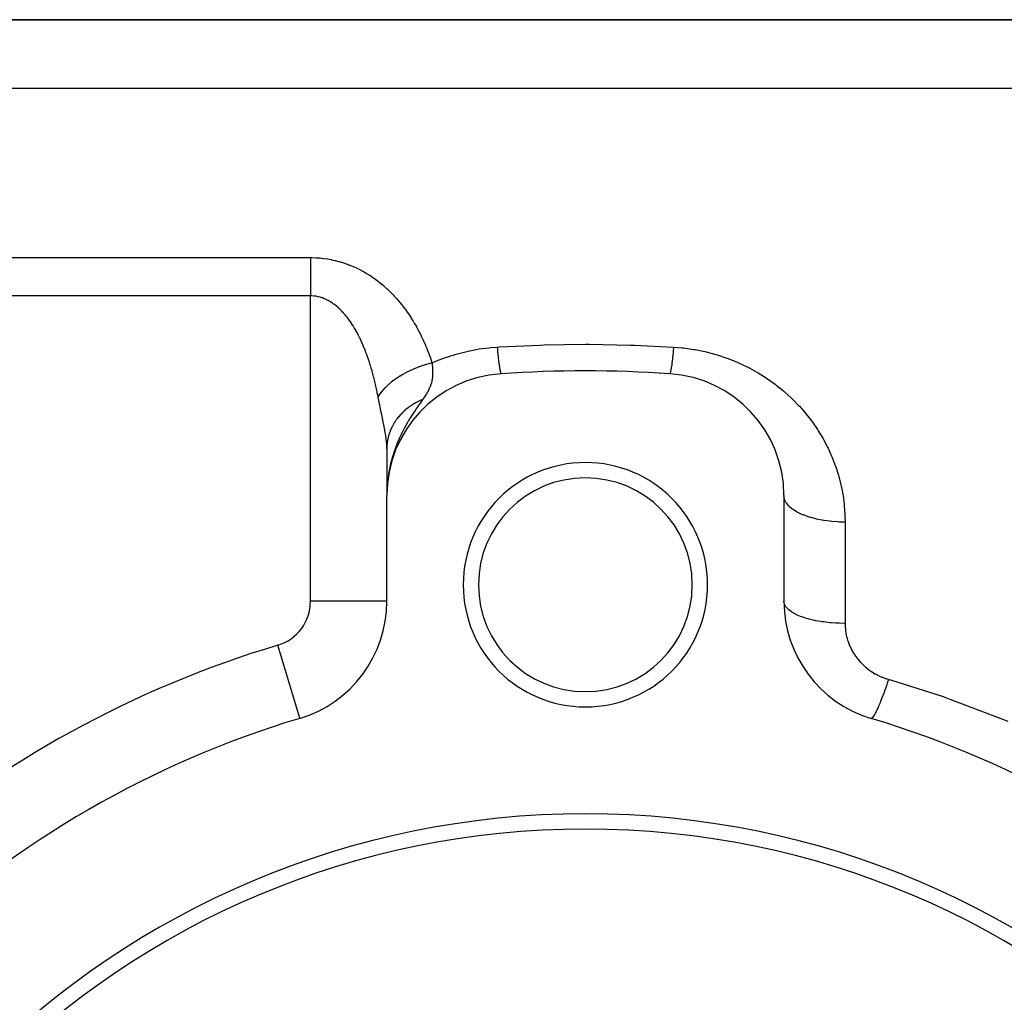
# Model space of a CAD drawing. Extents: x 24 to 1312, y -841 to 283.
# Drawn here: x 759 to 823, y -199 to -135 of the extents above; entities that cross this region are included whole.
import ezdxf

# ---------------------------------------------------------------- set-up
doc = ezdxf.new("R2010")
doc.units = 0
doc.linetypes.add('DASHED', pattern=[11.05, 8.7, -2.35])
doc.layers.get('0').update_dxf_attribs({"linetype": 'CONTINUOUS'})
doc.layers.add('NEVIDI', color=4, linetype='DASHED')

msp = doc.modelspace()

# ---------------------------------------------------------------- linework, layer by layer
at = {"color": 2}
for p, q in [((716, -135.020944), (842.544156, -135.020944)), ((842.544156, -135.020944), (716, -135.020944)), ((783.000737, -163.052753), (783, -163.120603)), ((783.000737, -163.052753), (783.000578, -163.589862)), ((783, -163.120604), (783, -163.589862)), ((783.000578, -163.589862), (783.000416, -164.10426)), ((783.000416, -164.10426), (783.000274, -164.566913)), ((783.000157, -164.992997), (783.000071, -165.396165)), ((783.000274, -164.566913), (783.000157, -164.992997)), ((783.028638, -165.557406), (783, -166.183453)), ((783.024377, -165.613388), (783, -166.183453)), ((783.002785, -165.657624), (783, -166.183453)), ((783.020854, -165.659659), (783, -166.183453)), ((783.000071, -165.396165), (783.000018, -165.789138)), ((783.006705, -165.578786), (783.00211, -165.993176)), ((783.008388, -165.552526), (783.003128, -165.948179)), ((783.012318, -165.500042), (783.00574, -165.864972)), ((783.014564, -165.473821), (783.007296, -165.827983)), ((783.016999, -165.447615), (783.009106, -165.789281)), ((783.019621, -165.421426), (783.011427, -165.73966)), ((783.02282, -165.546215), (783.014155, -165.681343)), ((783.022431, -165.395255), (783.014356, -165.678982)), ((783.025428, -165.369103), (783.017124, -165.635041)), ((783.028612, -165.342971), (783.020418, -165.583672)), ((783.040299, -165.337216), (783.02282, -165.546215)), ((783.031983, -165.316861), (783.023984, -165.533609)), ((783.035541, -165.290773), (783.027689, -165.487989)), ((783.039286, -165.26471), (783.031883, -165.437848)), ((783.043218, -165.238671), (783.036792, -165.379148)), ((783.047336, -165.21266), (783.042075, -165.32056)), ((783.04682, -165.330355), (783.044843, -165.366386)), ((783.05164, -165.186676), (783.047548, -165.265663)), ((783.052091, -165.285105), (783.048771, -165.342357)), ((783.05613, -165.160721), (783.052963, -165.218439)), ((783.060806, -165.134796), (783.060032, -165.148149)), ((783.001359, -166.027559), (782.999999, -166.183455)), ((783.001855, -165.683918), (783, -166.183453)), ((783.017898, -165.698497), (783, -166.183453)), ((783.001113, -165.710218), (783, -166.183453)), ((783.015385, -165.731513), (783, -166.183453)), ((783, -165.736522), (783, -166.183453)), ((783.012725, -165.775913), (783, -166.183453)), ((783.010417, -165.817392), (783, -166.183453)), ((783.008571, -165.850578), (783, -166.183453)), ((783.007064, -165.877659), (783, -166.183453)), ((783.005815, -165.900106), (783, -166.183453)), ((783.004768, -165.918939), (783, -166.183453)), ((783.002749, -165.976642), (783, -166.183453)), ((783.001981, -166.004759), (783, -166.183453)), ((783, -173.106711), (783, -166.183453)), ((783.003062, -165.94959), (783.001359, -166.027559)), ((783.014155, -165.681343), (783.006106, -165.853416)), ((809, -166.183453), (809, -173.106711)), ((783, -173.106711), (782.994479, -173.106711)), ((777.30137, -180.768545), (777.299781, -180.763257))]:
    msp.add_line(p, q, dxfattribs=at)
for centre, radius, start, end in [((791, -166.183453), 8, 93.723125, 180), ((796, -243.020944), 85, 86.276875, 93.723125), ((801, -166.183453), 8, 0, 86.276875), ((796, -172.020944), 8, 0, 180), ((796, -172.020944), 7, 0, 180), ((796, -172.020944), 8, 180, 360), ((796, -172.020944), 7, 180, 360), ((775, -173.106711), 8, 286.718587, 360), ((817, -173.106711), 8, 180, 253.281413), ((796, -243.020944), 65, 106.718587, 133.281413), ((796, -243.020944), 65, 46.718587, 73.281413), ((796, -243.020944), 56, 0, 180), ((796, -243.020944), 55, 0, 180)]:
    msp.add_arc(centre, radius, start, end, dxfattribs=at)
at = {"layer": 'NEVIDI', "color": 7, "linetype": 'CONTINUOUS'}
for p, q in [((842.544156, -139.520944), (716, -139.520944)), ((716, -150.596593), (778, -150.596593)), ((778, -150.596593), (778.097, -150.597259)), ((778, -150.596593), (778, -150.68784)), ((778, -150.68784), (778, -150.819077)), ((778, -150.819077), (778, -150.885782)), ((778.097, -150.597259), (778.121885, -150.597648)), ((778.121885, -150.597648), (778.353603, -150.605566)), ((778.353603, -150.605566), (778.378304, -150.606868)), ((778.378304, -150.606868), (778.608015, -150.623238)), ((778.608015, -150.623238), (778.6325, -150.625437)), ((778.6325, -150.625437), (778.860198, -150.650107)), ((778.860198, -150.650107), (778.884465, -150.653187)), ((778.884465, -150.653187), (779.110142, -150.686007)), ((779.110142, -150.686007), (779.134194, -150.689951)), ((779.134194, -150.689951), (779.357776, -150.730769)), ((779.357776, -150.730769), (779.381732, -150.73559)), ((779.381732, -150.73559), (779.603688, -150.784413)), ((779.603688, -150.784413), (779.627355, -150.790065)), ((779.627355, -150.790065), (779.847505, -150.846783)), ((778, -150.885782), (778, -150.939923)), ((778, -150.939923), (778, -151.078202)), ((778, -151.078202), (778, -151.205017)), ((778, -151.205017), (778, -151.316377)), ((778, -151.316377), (778, -151.349324)), ((778, -151.349324), (778, -151.481171)), ((778, -151.481171), (778, -151.630801)), ((779.847505, -150.846783), (779.870967, -150.853273)), ((779.870967, -150.853273), (780.088986, -150.917757)), ((780.088986, -150.917757), (780.11225, -150.925088)), ((780.11225, -150.925088), (780.327622, -150.997138)), ((780.327622, -150.997138), (780.350475, -151.005229)), ((780.350475, -151.005229), (780.561476, -151.08407)), ((780.561476, -151.08407), (780.583791, -151.09285)), ((780.583791, -151.09285), (780.789929, -151.178046)), ((780.789929, -151.178046), (780.811748, -151.187499)), ((780.811748, -151.187499), (781.013418, -151.27889)), ((781.013418, -151.27889), (781.034776, -151.288999)), ((781.034776, -151.288999), (781.232186, -151.386432)), ((781.232186, -151.386432), (781.253033, -151.397149)), ((781.253033, -151.397149), (781.446293, -151.500472)), ((778, -151.630801), (778, -151.767029)), ((778, -151.767029), (778, -151.774816)), ((778, -151.774816), (778, -151.920949)), ((778, -151.920949), (778, -152.060813)), ((778, -152.060813), (778, -152.218147)), ((781.446293, -151.500472), (781.466756, -151.511838)), ((781.466756, -151.511838), (781.65582, -151.620824)), ((781.65582, -151.620824), (781.675847, -151.632794)), ((781.675847, -151.632794), (781.861089, -151.747495)), ((781.861089, -151.747495), (781.880743, -151.760091)), ((781.880743, -151.760091), (782.06204, -151.880231)), ((782.06204, -151.880231), (782.0812, -151.893351)), ((782.0812, -151.893351), (782.257588, -152.018062)), ((782.257588, -152.018062), (782.276187, -152.031634)), ((782.276187, -152.031634), (782.447318, -152.160411)), ((778, -152.218147), (778, -152.253973)), ((778, -152.253973), (778, -152.36064)), ((778, -152.36064), (778, -152.520618)), ((778, -152.520618), (778.000001, -152.664906)), ((778.000001, -152.664906), (778.000001, -152.746149)), ((778.000001, -152.746149), (778.000002, -152.826545)), ((782.447318, -152.160411), (782.465377, -152.174418)), ((782.465377, -152.174418), (782.631387, -152.307039)), ((782.631387, -152.307039), (782.64889, -152.321434)), ((782.64889, -152.321434), (782.809991, -152.457764)), ((782.809991, -152.457764), (782.826933, -152.47251)), ((782.826933, -152.47251), (782.983382, -152.612494)), ((782.983382, -152.612494), (782.999884, -152.627668)), ((782.999884, -152.627668), (783.151773, -152.771108)), ((783.151773, -152.771108), (783.167797, -152.786646)), ((778, -153.104342), (716, -153.104342)), ((778, -173.106711), (778, -153.104342)), ((778.000002, -152.826545), (778.000005, -152.971897)), ((778.000005, -152.971897), (778.000008, -153.104342)), ((778.067749, -153.105391), (778.000008, -153.104342)), ((778.081557, -153.105856), (778.067749, -153.105391)), ((778.21017, -153.11427), (778.081557, -153.105856)), ((778.223861, -153.115601), (778.21017, -153.11427)), ((778.281831, -153.122171), (778.223861, -153.115601)), ((778.35135, -153.132041), (778.281831, -153.122171)), ((778.36496, -153.134229), (778.35135, -153.132041)), ((778.49127, -153.158518), (778.36496, -153.134229)), ((778.504757, -153.161539), (778.49127, -153.158518)), ((778.630082, -153.1936), (778.504757, -153.161539)), ((778.643434, -153.197443), (778.630082, -153.1936)), ((778.767698, -153.23719), (778.643434, -153.197443)), ((778.780941, -153.241853), (778.767698, -153.23719)), ((778.904112, -153.289191), (778.780941, -153.241853)), ((778.907831, -153.290733), (778.904112, -153.289191)), ((778.91725, -153.294667), (778.907831, -153.290733)), ((779.039362, -153.349549), (778.91725, -153.294667)), ((779.052394, -153.355835), (779.039362, -153.349549)), ((779.173512, -153.418256), (779.052394, -153.355835)), ((779.186406, -153.425331), (779.173512, -153.418256)), ((783.167797, -152.786646), (783.315168, -152.933309)), ((783.315168, -152.933309), (783.330889, -152.949365)), ((783.330889, -152.949365), (783.47403, -153.099309)), ((783.47403, -153.099309), (783.489316, -153.115731)), ((783.489316, -153.115731), (783.628491, -153.269016)), ((783.628491, -153.269016), (783.643192, -153.285614)), ((783.643192, -153.285614), (783.77844, -153.442101)), ((779.305868, -153.494864), (779.186406, -153.425331)), ((779.318518, -153.502653), (779.305868, -153.494864)), ((779.435412, -153.578555), (779.318518, -153.502653)), ((779.44779, -153.587013), (779.435412, -153.578555)), ((779.519482, -153.637608), (779.44779, -153.587013)), ((779.562079, -153.668984), (779.519482, -153.637608)), ((779.574178, -153.678077), (779.562079, -153.668984)), ((779.685958, -153.765928), (779.574178, -153.678077)), ((779.697911, -153.775739), (779.685958, -153.765928)), ((779.807281, -153.869335), (779.697911, -153.775739)), ((779.818904, -153.879693), (779.807281, -153.869335)), ((779.925982, -153.978909), (779.818904, -153.879693)), ((779.937318, -153.989818), (779.925982, -153.978909)), ((780.04219, -154.094524), (779.937318, -153.989818)), ((783.77844, -153.442101), (783.792717, -153.459028)), ((783.792717, -153.459028), (783.924078, -153.618591)), ((783.924078, -153.618591), (783.937935, -153.635833)), ((783.937935, -153.635833), (784.065492, -153.798385)), ((784.065492, -153.798385), (784.078932, -153.815924)), ((784.078932, -153.815924), (784.202685, -153.981247)), ((784.202685, -153.981247), (784.21572, -153.999073)), ((784.21572, -153.999073), (784.335419, -154.166596)), ((780.05329, -154.106012), (780.04219, -154.094524)), ((780.106915, -154.162632), (780.05329, -154.106012)), ((780.155957, -154.216062), (780.106915, -154.162632)), ((780.166825, -154.228119), (780.155957, -154.216062)), ((780.267326, -154.343426), (780.166825, -154.228119)), ((780.277947, -154.356019), (780.267326, -154.343426)), ((780.375664, -154.475633), (780.277947, -154.356019)), ((780.385955, -154.48863), (780.375664, -154.475633)), ((780.480743, -154.612036), (780.385955, -154.48863)), ((780.490716, -154.625415), (780.480743, -154.612036)), ((780.58267, -154.75245), (780.490716, -154.625415)), ((784.335419, -154.166596), (784.34801, -154.184631)), ((784.34801, -154.184631), (784.463522, -154.353928)), ((784.463522, -154.353928), (784.475674, -154.372154)), ((784.475674, -154.372154), (784.587114, -154.543137)), ((784.587114, -154.543137), (784.598832, -154.561529)), ((784.598832, -154.561529), (784.706351, -154.734141)), ((780.592401, -154.766289), (780.58267, -154.75245)), ((780.660886, -154.865902), (780.592401, -154.766289)), ((780.681651, -154.896884), (780.660886, -154.865902)), ((780.69107, -154.91106), (780.681651, -154.896884)), ((780.777687, -155.04506), (780.69107, -154.91106)), ((780.786827, -155.059591), (780.777687, -155.04506)), ((780.871008, -155.197042), (780.786827, -155.059591)), ((780.879881, -155.211917), (780.871008, -155.197042)), ((780.961559, -155.35242), (780.879881, -155.211917)), ((780.970267, -155.36779), (780.961559, -155.35242)), ((784.706351, -154.734141), (784.717658, -154.752708)), ((784.717658, -154.752708), (784.82143, -154.926928)), ((784.82143, -154.926928), (784.832353, -154.945679)), ((784.832353, -154.945679), (784.932561, -155.121517)), ((784.932561, -155.121517), (784.943102, -155.140426)), ((784.943102, -155.140426), (785.039872, -155.317889)), ((785.039872, -155.317889), (785.05003, -155.336934)), ((785.05003, -155.336934), (785.14346, -155.51601)), ((781.04958, -155.511375), (780.970267, -155.36779)), ((781.058034, -155.527071), (781.04958, -155.511375)), ((781.135121, -155.673814), (781.058034, -155.527071)), ((781.143252, -155.689681), (781.135121, -155.673814)), ((781.172697, -155.747778), (781.143252, -155.689681)), ((781.218151, -155.83947), (781.172697, -155.747778)), ((781.226057, -155.855671), (781.218151, -155.83947)), ((781.298822, -156.008431), (781.226057, -155.855671)), ((785.14346, -155.51601), (785.153285, -155.535263)), ((785.153285, -155.535263), (785.243419, -155.715837)), ((785.243419, -155.715837), (785.252895, -155.735248)), ((785.252895, -155.735248), (785.339826, -155.917297)), ((785.339826, -155.917297), (785.348957, -155.936852)), ((785.348957, -155.936852), (785.432752, -156.120329)), ((781.306508, -156.024958), (781.298822, -156.008431)), ((781.377176, -156.180574), (781.306508, -156.024958)), ((781.384702, -156.197547), (781.377176, -156.180574)), ((781.453242, -156.355753), (781.384702, -156.197547)), ((781.460505, -156.372912), (781.453242, -156.355753)), ((781.526701, -156.532979), (781.460505, -156.372912)), ((781.533666, -156.550213), (781.526701, -156.532979)), ((781.597583, -156.712064), (781.533666, -156.550213)), ((785.432752, -156.120329), (785.441558, -156.140049)), ((785.441558, -156.140049), (785.522301, -156.324947)), ((785.522301, -156.324947), (785.530785, -156.344818)), ((785.530785, -156.344818), (785.608579, -156.531179)), ((785.608579, -156.531179), (785.616749, -156.5512)), ((785.616749, -156.5512), (785.691648, -156.738951)), ((788.333586, -156.71904), (788.960996, -156.598834)), ((788.960996, -156.598834), (789.054663, -156.583733)), ((789.054663, -156.583733), (789.693472, -156.500101)), ((789.693472, -156.500101), (789.788882, -156.490477)), ((789.788882, -156.490477), (790.220779, -156.456106)), ((790.220779, -156.456106), (790.348414, -156.448242)), ((790.220784, -156.456105), (790.235891, -156.612383)), ((790.235891, -156.612383), (790.243456, -156.688674)), ((790.348414, -156.448242), (793.046824, -156.323164)), ((793.046824, -156.323164), (793.30068, -156.315439)), ((793.30068, -156.315439), (796, -156.276222)), ((796, -156.276222), (796.253861, -156.276568)), ((796.253861, -156.276568), (798.953177, -156.323164)), ((798.953177, -156.323164), (799.207089, -156.331586)), ((799.207089, -156.331586), (801.779221, -156.456106)), ((801.775279, -156.497347), (801.756546, -156.688655)), ((801.779217, -156.456103), (801.775279, -156.497347)), ((801.779221, -156.456106), (802.330243, -156.502597)), ((802.330243, -156.502597), (802.428017, -156.513411)), ((802.428017, -156.513411), (803.082773, -156.606105)), ((803.082773, -156.606105), (803.178693, -156.622682)), ((803.178693, -156.622682), (803.820647, -156.75372)), ((781.604297, -156.729459), (781.597583, -156.712064)), ((781.633851, -156.806956), (781.604297, -156.729459)), ((781.666008, -156.893033), (781.633851, -156.806956)), ((781.672488, -156.910604), (781.666008, -156.893033)), ((781.732016, -157.0757), (781.672488, -156.910604)), ((781.738287, -157.093487), (781.732016, -157.0757)), ((781.79575, -157.260155), (781.738287, -157.093487)), ((781.801792, -157.278073), (781.79575, -157.260155)), ((781.857264, -157.446251), (781.801792, -157.278073)), ((785.691648, -156.738951), (785.699514, -156.759124)), ((785.699514, -156.759124), (785.771609, -156.94828)), ((785.771609, -156.94828), (785.779167, -156.96857)), ((785.779167, -156.96857), (785.84853, -157.159096)), ((785.84853, -157.159096), (785.855812, -157.179564)), ((785.855812, -157.179564), (785.922509, -157.371414)), ((786.256497, -157.367597), (786.84107, -157.143962)), ((786.84107, -157.143962), (786.929473, -157.11307)), ((786.929473, -157.11307), (787.534445, -156.921421)), ((787.534445, -156.921421), (787.62521, -156.89558)), ((787.62521, -156.89558), (788.241573, -156.739493)), ((788.241573, -156.739493), (788.333586, -156.71904)), ((790.243456, -156.688674), (790.256438, -156.816522)), ((790.256438, -156.816522), (790.258099, -156.832595)), ((790.258099, -156.832595), (790.261835, -156.868512)), ((790.261835, -156.868512), (790.269346, -156.939744)), ((790.269346, -156.939744), (790.287508, -157.106432)), ((790.287508, -157.106432), (790.294891, -157.171888)), ((790.294903, -157.171991), (790.296524, -157.186189)), ((790.296524, -157.186189), (790.312715, -157.324266)), ((801.69803, -157.233378), (801.680062, -157.383669)), ((801.705097, -157.171991), (801.69803, -157.233378)), ((801.70674, -157.15754), (801.705109, -157.171888)), ((801.72346, -157.00672), (801.70674, -157.15754)), ((801.730653, -156.939753), (801.72346, -157.00672)), ((801.743562, -156.816522), (801.730653, -156.939753)), ((801.745242, -156.8002), (801.743562, -156.816522)), ((801.749263, -156.760859), (801.745242, -156.8002)), ((801.756546, -156.688655), (801.749263, -156.760859)), ((803.820647, -156.75372), (803.914715, -156.775898)), ((803.914715, -156.775898), (804.544131, -156.944379)), ((804.544131, -156.944379), (804.636752, -156.972185)), ((804.636752, -156.972185), (805.253907, -157.178005)), ((805.253907, -157.178005), (805.344518, -157.211295)), ((805.344518, -157.211295), (805.942239, -157.451541)), ((781.86316, -157.464526), (781.857264, -157.446251)), ((781.916661, -157.634057), (781.86316, -157.464526)), ((781.922297, -157.652317), (781.916661, -157.634057)), ((781.973982, -157.823501), (781.922297, -157.652317)), ((781.979473, -157.842099), (781.973982, -157.823501)), ((782.029298, -158.014607), (781.979473, -157.842099)), ((784.696923, -157.922338), (784.659697, -157.93892)), ((784.742901, -157.902197), (784.696923, -157.922338)), ((785.001206, -157.795826), (784.742901, -157.902197)), ((785.100445, -157.757922), (785.001206, -157.795826)), ((785.139206, -157.743549), (785.100445, -157.757922)), ((785.236945, -157.708371), (785.139206, -157.743549)), ((785.502917, -157.620181), (785.236945, -157.708371)), ((785.55377, -157.604553), (785.502917, -157.620181)), ((785.593031, -157.592755), (785.55377, -157.604553)), ((785.743543, -157.549676), (785.593031, -157.592755)), ((785.963321, -157.492876), (785.743543, -157.549676)), ((785.922509, -157.371414), (785.92951, -157.392023)), ((785.92951, -157.392023), (785.96332, -157.492876)), ((785.963317, -157.492871), (785.97571, -157.637581)), ((785.96332, -157.492876), (786.171366, -157.403052)), ((785.97571, -157.637581), (785.984156, -157.747689)), ((785.984156, -157.747689), (785.98583, -157.771715)), ((785.98583, -157.771715), (785.986454, -157.780938)), ((785.986454, -157.780938), (785.992967, -157.890844)), ((785.992967, -157.890844), (785.998681, -158.051769)), ((786.171366, -157.403052), (786.256497, -157.367597)), ((790.312715, -157.324266), (790.31994, -157.38368)), ((790.31994, -157.38368), (790.332213, -157.481408)), ((790.332213, -157.481408), (790.333774, -157.493539)), ((790.333774, -157.493539), (790.33729, -157.520611)), ((790.33729, -157.520611), (790.344298, -157.573518)), ((790.344298, -157.573518), (790.361062, -157.69414)), ((790.361062, -157.69414), (790.367798, -157.740121)), ((790.367798, -157.740121), (790.369288, -157.750089)), ((790.369288, -157.750089), (790.383861, -157.843563)), ((790.383861, -157.843563), (790.390282, -157.882317)), ((790.390282, -157.882317), (790.401099, -157.943993)), ((801.603619, -157.917668), (801.600272, -157.93644)), ((801.60971, -157.882363), (801.603619, -157.917668)), ((801.625798, -157.78244), (801.60971, -157.882363)), ((801.632202, -157.740121), (801.625798, -157.78244)), ((801.633697, -157.730049), (801.632202, -157.740121)), ((801.649024, -157.622597), (801.633697, -157.730049)), ((801.655711, -157.573454), (801.649024, -157.622597)), ((801.667787, -157.481408), (801.655711, -157.573454)), ((801.669368, -157.469047), (801.667787, -157.481408)), ((801.673166, -157.439085), (801.669368, -157.469047)), ((801.680062, -157.383669), (801.673166, -157.439085)), ((805.942239, -157.451541), (806.029178, -157.489562)), ((806.029178, -157.489562), (806.601931, -157.760567)), ((806.601931, -157.760567), (806.684866, -157.802868)), ((806.684866, -157.802868), (806.914209, -157.924058)), ((806.914209, -157.924058), (807.233754, -158.103604)), ((782.034538, -158.033159), (782.029298, -158.014607)), ((782.037202, -158.042618), (782.034538, -158.033159)), ((782.082641, -158.207261), (782.037202, -158.042618)), ((782.087688, -158.225942), (782.082641, -158.207261)), ((782.134048, -158.40136), (782.087688, -158.225942)), ((782.138971, -158.420408), (782.134048, -158.40136)), ((782.183629, -158.597065), (782.138971, -158.420408)), ((783.631855, -158.508698), (783.503118, -158.598732)), ((783.828366, -158.380633), (783.631855, -158.508698)), ((783.839883, -158.373452), (783.828366, -158.380633)), ((783.87307, -158.352953), (783.839883, -158.373452)), ((784.057346, -158.244063), (783.87307, -158.352953)), ((784.237442, -158.145136), (784.057346, -158.244063)), ((784.270706, -158.12762), (784.237442, -158.145136)), ((784.272952, -158.126446), (784.270706, -158.12762)), ((784.516514, -158.00504), (784.272952, -158.126446)), ((784.659697, -157.93892), (784.516514, -158.00504)), ((785.988738, -158.394202), (785.965062, -158.585989)), ((785.990017, -158.378639), (785.988738, -158.394202)), ((785.991138, -158.364009), (785.990017, -158.378639)), ((785.99235, -158.346908), (785.991138, -158.364009)), ((785.996153, -158.279219), (785.99235, -158.346908)), ((785.999411, -158.132667), (785.996153, -158.279219)), ((785.998681, -158.051769), (785.999162, -158.083876)), ((785.999171, -158.08463), (785.999411, -158.132667)), ((790.401099, -157.943993), (790.402479, -157.951522)), ((790.402479, -157.951522), (790.405536, -157.967911)), ((790.405536, -157.967911), (790.411607, -157.999246)), ((790.411607, -157.999246), (790.425936, -158.06635)), ((790.425936, -158.06635), (790.431606, -158.089994)), ((790.431615, -158.09003), (790.432854, -158.094958)), ((790.432854, -158.094958), (790.444921, -158.138142)), ((790.444921, -158.138142), (790.450156, -158.153942)), ((790.450156, -158.153942), (790.458841, -158.175726)), ((790.458841, -158.175726), (790.459938, -158.178053)), ((790.459938, -158.178053), (790.462359, -158.182826)), ((790.462359, -158.182826), (790.467124, -158.190695)), ((790.467124, -158.190695), (790.47813, -158.200129)), ((801.528425, -158.196075), (801.519482, -158.200338)), ((801.532876, -158.190696), (801.528425, -158.196075)), ((801.541159, -158.175726), (801.532876, -158.190696)), ((801.542251, -158.173311), (801.541159, -158.175726)), ((801.544929, -158.166984), (801.542251, -158.173311)), ((801.549843, -158.153944), (801.544929, -158.166984)), ((801.563043, -158.110643), (801.549843, -158.153944)), ((801.568385, -158.09003), (801.563043, -158.110643)), ((801.569634, -158.084976), (801.568394, -158.089994)), ((801.582651, -158.02734), (801.569634, -158.084976)), ((801.588392, -157.99925), (801.582651, -158.02734)), ((801.598901, -157.943993), (801.588392, -157.99925)), ((801.600272, -157.93644), (801.598901, -157.943993)), ((807.233754, -158.103604), (807.313212, -158.150258)), ((807.313212, -158.150258), (807.838978, -158.480313)), ((807.838978, -158.480313), (807.915077, -158.531293)), ((807.915077, -158.531293), (808.417465, -158.889668)), ((782.188328, -158.616072), (782.183629, -158.597065)), ((782.231429, -158.79437), (782.188328, -158.616072)), ((782.235974, -158.813599), (782.231429, -158.79437)), ((782.27742, -158.992963), (782.235974, -158.813599)), ((782.281775, -159.012244), (782.27742, -158.992963)), ((782.321701, -159.193074), (782.281775, -159.012244)), ((782.325893, -159.212503), (782.321701, -159.193074)), ((782.364311, -159.394686), (782.325893, -159.212503)), ((782.850214, -159.157461), (782.755231, -159.25928)), ((782.873513, -159.133556), (782.850214, -159.157461)), ((782.911164, -159.095734), (782.873513, -159.133556)), ((783.063757, -158.951598), (782.911164, -159.095734)), ((783.141298, -158.883278), (783.063757, -158.951598)), ((783.168197, -158.860263), (783.141298, -158.883278)), ((783.247546, -158.794278), (783.168197, -158.860263)), ((783.423577, -158.657047), (783.247546, -158.794278)), ((783.47276, -158.620736), (783.423577, -158.657047)), ((783.503118, -158.598732), (783.47276, -158.620736)), ((785.760475, -159.22028), (785.75866, -159.224015)), ((785.839734, -159.040075), (785.760475, -159.22028)), ((785.850765, -159.011499), (785.839734, -159.040075)), ((785.867116, -158.966926), (785.850765, -159.011499)), ((785.869872, -158.959119), (785.867116, -158.966926)), ((785.880624, -158.927749), (785.869872, -158.959119)), ((785.918821, -158.800963), (785.880624, -158.927749)), ((785.941556, -158.708081), (785.918821, -158.800963)), ((785.949738, -158.669532), (785.941556, -158.708081)), ((785.955867, -158.638188), (785.949738, -158.669532)), ((785.965062, -158.585989), (785.955867, -158.638188)), ((808.417465, -158.889668), (808.48979, -158.944536)), ((808.48979, -158.944536), (808.963773, -159.326556)), ((782.36835, -159.414289), (782.364311, -159.394686)), ((782.376373, -159.453488), (782.36835, -159.414289)), ((782.405274, -159.597705), (782.376373, -159.453488)), ((782.409147, -159.617395), (782.405274, -159.597705)), ((782.424069, -159.694121), (782.409147, -159.617395)), ((782.426495, -159.706721), (782.424065, -159.694128)), ((782.503265, -159.574628), (782.424069, -159.694121)), ((782.525812, -160.205994), (782.426495, -159.706721)), ((782.603626, -159.439404), (782.503265, -159.574628)), ((782.623034, -159.414906), (782.603626, -159.439404)), ((782.628755, -159.407774), (782.623034, -159.414906)), ((782.755231, -159.25928), (782.628755, -159.407774)), ((785.373368, -159.853094), (785.361423, -159.869964)), ((785.514744, -159.646178), (785.373368, -159.853094)), ((785.560784, -159.57475), (785.514744, -159.646178)), ((785.583093, -159.539159), (785.560784, -159.57475)), ((785.639378, -159.445871), (785.583093, -159.539159)), ((785.648183, -159.430751), (785.639378, -159.445871)), ((785.656488, -159.416342), (785.648183, -159.430751)), ((785.742372, -159.25694), (785.656488, -159.416342)), ((785.75866, -159.224015), (785.742372, -159.25694)), ((808.963773, -159.326556), (809.031694, -159.384687)), ((809.031694, -159.384687), (809.475845, -159.787928)), ((809.475845, -159.787928), (809.539413, -159.849123)), ((809.539413, -159.849123), (809.954957, -160.273092)), ((782.537689, -160.26409), (782.525812, -160.205994)), ((782.634259, -160.729042), (782.537689, -160.26409)), ((784.360984, -160.457366), (784.241646, -160.554071)), ((784.370947, -160.449641), (784.360984, -160.457366)), ((784.494956, -160.357683), (784.370947, -160.449641)), ((784.505278, -160.350364), (784.494956, -160.357683)), ((784.553346, -160.316926), (784.505278, -160.350364)), ((784.585204, -160.295336), (784.553346, -160.316926)), ((784.63368, -160.263332), (784.585204, -160.295336)), ((784.644373, -160.256407), (784.63368, -160.263332)), ((784.776943, -160.174423), (784.644373, -160.256407)), ((784.788157, -160.167806), (784.776943, -160.174423)), ((784.924519, -160.09109), (784.788157, -160.167806)), ((785.029941, -160.339932), (784.90104, -160.528152)), ((784.93595, -160.084964), (784.924519, -160.09109)), ((784.93919, -160.083237), (784.93595, -160.084964)), ((784.973662, -160.06508), (784.93919, -160.083237)), ((785.076018, -160.013556), (784.973662, -160.06508)), ((785.03207, -160.336858), (785.029941, -160.339932)), ((785.103972, -160.233571), (785.03207, -160.336858)), ((785.087846, -160.007827), (785.076018, -160.013556)), ((785.231204, -159.941956), (785.087846, -160.007827)), ((785.197083, -160.101199), (785.103972, -160.233571)), ((785.343853, -159.894653), (785.197083, -160.101199)), ((785.243289, -159.936697), (785.231204, -159.941956)), ((785.343856, -159.894654), (785.243289, -159.936697)), ((785.349566, -159.886641), (785.34404, -159.894391)), ((785.361423, -159.869964), (785.349566, -159.886641)), ((809.954957, -160.273092), (810.014439, -160.337419)), ((810.014439, -160.337419), (810.401797, -160.781572)), ((782.645604, -160.783184), (782.634259, -160.729042)), ((782.645963, -160.784893), (782.645604, -160.783184)), ((782.735912, -161.216107), (782.645963, -160.784893)), ((783.671379, -161.155315), (783.636624, -161.202323)), ((783.678743, -161.145562), (783.671379, -161.155315)), ((783.771552, -161.028283), (783.678743, -161.145562)), ((783.779471, -161.018729), (783.771552, -161.028283)), ((783.877946, -160.905202), (783.779471, -161.018729)), ((783.886332, -160.895959), (783.877946, -160.905202)), ((783.912156, -160.867886), (783.886799, -160.895446)), ((783.990297, -160.786353), (783.912156, -160.867886)), ((783.999181, -160.777391), (783.990297, -160.786353)), ((784.108408, -160.671938), (783.999181, -160.777391)), ((784.117576, -160.663466), (784.108408, -160.671938)), ((784.20096, -160.588898), (784.117576, -160.663466)), ((784.229758, -160.564145), (784.20096, -160.588898)), ((784.232082, -160.562169), (784.229758, -160.564145)), ((784.241646, -160.554071), (784.232082, -160.562169)), ((784.53308, -161.095316), (784.393424, -161.326394)), ((784.544935, -161.076169), (784.53308, -161.095316)), ((784.613963, -160.965998), (784.544935, -161.076169)), ((784.705094, -160.823712), (784.613963, -160.965998)), ((784.850997, -160.602442), (784.705094, -160.823712)), ((784.867748, -160.577491), (784.850997, -160.602442)), ((784.886434, -160.549758), (784.867748, -160.577491)), ((784.90104, -160.528152), (784.886434, -160.549758)), ((810.401797, -160.781572), (810.457084, -160.848828)), ((810.457084, -160.848828), (810.816838, -161.31351)), ((782.74629, -161.266524), (782.735912, -161.216107)), ((782.826366, -161.667388), (782.74629, -161.266524)), ((782.8352, -161.713575), (782.826366, -161.667388)), ((782.841595, -161.747364), (782.8352, -161.713575)), ((782.900659, -162.079594), (782.841595, -161.747364)), ((783.336094, -161.698794), (783.274232, -161.831104)), ((783.341523, -161.687863), (783.336094, -161.698794)), ((783.389553, -161.595216), (783.341523, -161.687863)), ((783.407111, -161.563006), (783.389553, -161.595216)), ((783.409838, -161.558077), (783.407111, -161.563006)), ((783.41569, -161.547564), (783.409838, -161.558077)), ((783.490375, -161.420455), (783.41569, -161.547564)), ((783.496743, -161.410172), (783.490375, -161.420455)), ((783.577607, -161.286107), (783.496743, -161.410172)), ((783.584471, -161.27609), (783.577607, -161.286107)), ((783.614953, -161.232485), (783.584471, -161.27609)), ((783.636624, -161.202323), (783.614953, -161.232485)), ((784.185856, -161.692307), (784.087797, -161.876617)), ((784.235295, -161.602363), (784.185856, -161.692307)), ((784.376498, -161.355153), (784.235295, -161.602363)), ((784.387932, -161.335706), (784.376498, -161.355153)), ((784.392315, -161.328274), (784.387932, -161.335706)), ((784.393424, -161.326394), (784.392315, -161.328274)), ((810.816838, -161.31351), (810.868143, -161.383948)), ((810.868143, -161.383948), (811.197681, -161.865199)), ((782.907562, -162.121826), (782.900659, -162.079594)), ((782.955934, -162.45853), (782.907562, -162.121826)), ((783.075173, -162.437), (783.04723, -162.577996)), ((783.077746, -162.425496), (783.075173, -162.437)), ((783.088884, -162.377824), (783.077746, -162.425496)), ((783.097542, -162.342865), (783.088884, -162.377824)), ((783.112637, -162.285585), (783.097542, -162.342865)), ((783.115773, -162.274198), (783.112637, -162.285585)), ((783.157539, -162.135793), (783.115773, -162.274198)), ((783.161306, -162.124327), (783.157539, -162.135793)), ((783.209836, -161.987869), (783.161306, -162.124327)), ((783.213337, -161.978719), (783.209836, -161.987869)), ((783.214141, -161.976628), (783.213337, -161.978719)), ((783.226549, -161.944907), (783.214141, -161.976628)), ((783.269419, -161.842068), (783.226549, -161.944907)), ((783.274232, -161.831104), (783.269419, -161.842068)), ((783.817769, -162.434096), (783.810444, -162.450472)), ((783.937208, -162.17728), (783.817769, -162.434096)), ((783.945949, -162.159172), (783.937208, -162.17728)), ((783.994419, -162.0603), (783.945949, -162.159172)), ((784.062963, -161.924642), (783.994419, -162.0603)), ((784.087797, -161.876617), (784.062963, -161.924642)), ((811.197681, -161.865199), (811.244233, -161.937629)), ((811.244233, -161.937629), (811.541453, -162.431123)), ((811.541453, -162.431123), (811.583122, -162.505104)), ((782.960233, -162.494157), (782.955934, -162.45853)), ((782.960642, -162.497626), (782.960233, -162.494157)), ((782.989712, -162.811772), (782.960642, -162.497626)), ((782.991986, -162.848849), (782.989712, -162.811772)), ((783, -163.120603), (782.991986, -162.848849)), ((783.001014, -163.041035), (783.000737, -163.052753)), ((783.00794, -162.897867), (783.001014, -163.041035)), ((783.008797, -162.88616), (783.00794, -162.897867)), ((783.017804, -162.787103), (783.008797, -162.88616)), ((783.021815, -162.751485), (783.017804, -162.787103)), ((783.02278, -162.743421), (783.021815, -162.751485)), ((783.024211, -162.731768), (783.02278, -162.743421)), ((783.045192, -162.589789), (783.024211, -162.731768)), ((783.04723, -162.577996), (783.045192, -162.589789)), ((783.565551, -163.051609), (783.547021, -163.102273)), ((783.650642, -162.829468), (783.565551, -163.051609)), ((783.658089, -162.810774), (783.650642, -162.829468)), ((783.683323, -162.748254), (783.658089, -162.810774)), ((783.783812, -162.51068), (783.683323, -162.748254)), ((783.810444, -162.450472), (783.783812, -162.51068)), ((811.583122, -162.505104), (811.849452, -163.011872)), ((811.849452, -163.011872), (811.886581, -163.087812)), ((811.886581, -163.087812), (812.121981, -163.607049)), ((783.359682, -163.675775), (783.326711, -163.791843)), ((783.390829, -163.571104), (783.359682, -163.675775)), ((783.457491, -163.360817), (783.390829, -163.571104)), ((783.515891, -163.189457), (783.457491, -163.360817)), ((783.547021, -163.102273), (783.515891, -163.189457)), ((812.121981, -163.607049), (812.154665, -163.685133)), ((812.154665, -163.685133), (812.359215, -164.217196)), ((783.191546, -164.346867), (783.132153, -164.655694)), ((783.196635, -164.32285), (783.191546, -164.346867)), ((783.224007, -164.19879), (783.196635, -164.32285)), ((783.251144, -164.083248), (783.224007, -164.19879)), ((783.27263, -163.996256), (783.251144, -164.083248)), ((783.282715, -163.956642), (783.27263, -163.996256)), ((783.326711, -163.791843), (783.282715, -163.956642)), ((812.359215, -164.217196), (812.38735, -164.297337)), ((812.38735, -164.297337), (812.560979, -164.842581)), ((783.079727, -164.99493), (783.064469, -165.114273)), ((783.10841, -164.79881), (783.079727, -164.99493)), ((783.117434, -164.742709), (783.10841, -164.79881)), ((783.132153, -164.655694), (783.117434, -164.742709)), ((812.560979, -164.842581), (812.584422, -164.924424)), ((812.584422, -164.924424), (812.725695, -165.478869)), ((783.060904, -165.143951), (783.040299, -165.337216)), ((783.064096, -165.117189), (783.060904, -165.143951)), ((812.725695, -165.478869), (812.744217, -165.561769)), ((812.744217, -165.561769), (812.805064, -165.85855)), ((783.006106, -165.853416), (783.003062, -165.94959)), ((809.027135, -166.385466), (809.000564, -166.212599)), ((812.805064, -165.85855), (812.851994, -166.121934)), ((812.851994, -166.121934), (812.865471, -166.205242)), ((812.865471, -166.205242), (812.939879, -166.771513)), ((809.036016, -166.416085), (809.027135, -166.385466)), ((809.045271, -166.444135), (809.036016, -166.416085)), ((809.124641, -166.613859), (809.045271, -166.444135)), ((809.143325, -166.644442), (809.124641, -166.613859)), ((809.160602, -166.670899), (809.143325, -166.644442)), ((809.291376, -166.834551), (809.160602, -166.670899)), ((809.32006, -166.864576), (809.291376, -166.834551)), ((809.344585, -166.889058), (809.32006, -166.864576)), ((809.524389, -167.043606), (809.344585, -166.889058)), ((812.939879, -166.771513), (812.948394, -166.855672)), ((812.948394, -166.855672), (812.988993, -167.427805)), ((809.563051, -167.072447), (809.524389, -167.043606)), ((809.59395, -167.094619), (809.563051, -167.072447)), ((809.819631, -167.23738), (809.59395, -167.094619)), ((809.867963, -167.264351), (809.819631, -167.23738)), ((809.904035, -167.28379), (809.867963, -167.264351)), ((810.17157, -167.412239), (809.904035, -167.28379)), ((810.229066, -167.436718), (810.17157, -167.412239)), ((810.269545, -167.453374), (810.229066, -167.436718)), ((810.57406, -167.565137), (810.269545, -167.453374)), ((810.64019, -167.586589), (810.57406, -167.565137)), ((810.683818, -167.600244), (810.64019, -167.586589)), ((811.02009, -167.693403), (810.683818, -167.600244)), ((812.988993, -167.427805), (812.992469, -167.512877)), ((812.992469, -167.512877), (813, -167.921219)), ((811.093752, -167.711188), (811.02009, -167.693403)), ((811.13964, -167.721827), (811.093752, -167.711188)), ((811.501295, -167.794633), (811.13964, -167.721827)), ((811.581609, -167.808296), (811.501295, -167.794633)), ((811.628472, -167.81587), (811.581609, -167.808296)), ((812.009283, -167.867069), (811.628472, -167.81587)), ((812.095052, -167.87616), (812.009283, -167.867069)), ((812.141891, -167.880759), (812.095052, -167.87616)), ((812.534994, -167.909429), (812.141891, -167.880759)), ((812.624647, -167.913543), (812.534994, -167.909429)), ((812.670668, -167.915311), (812.624647, -167.913543)), ((812.999995, -167.921217), (812.670668, -167.915311)), ((813, -167.921219), (813, -174.54987)), ((782.994479, -173.106711), (778, -173.106711)), ((809.014889, -173.231051), (809, -173.106713)), ((809.027132, -173.27447), (809.014889, -173.231051)), ((809.036016, -173.299907), (809.027132, -173.27447)), ((809.09645, -173.421712), (809.036016, -173.299907)), ((809.12463, -173.464136), (809.09645, -173.421712)), ((809.143319, -173.489541), (809.12463, -173.464136)), ((809.247751, -173.606713), (809.143319, -173.489541)), ((809.291365, -173.647419), (809.247751, -173.606713)), ((809.32007, -173.672372), (809.291365, -173.647419)), ((809.466213, -173.782867), (809.32007, -173.672372)), ((809.524498, -173.821112), (809.466213, -173.782867)), ((809.56309, -173.845018), (809.524498, -173.821112)), ((809.747746, -173.946882), (809.56309, -173.845018)), ((809.81963, -173.981966), (809.747746, -173.946882)), ((809.867841, -174.00431), (809.81963, -173.981966)), ((810.087342, -174.095857), (809.867841, -174.00431)), ((810.171572, -174.127181), (810.087342, -174.095857)), ((810.229069, -174.147511), (810.171572, -174.127181)), ((810.47916, -174.22721), (810.229069, -174.147511)), ((810.574064, -174.254157), (810.47916, -174.22721)), ((810.640193, -174.271972), (810.574064, -174.254157)), ((810.915754, -174.338473), (810.640193, -174.271972)), ((811.019903, -174.360637), (810.915754, -174.338473)), ((811.09377, -174.375449), (811.019903, -174.360637)), ((811.389844, -174.427783), (811.09377, -174.375449)), ((811.501326, -174.444749), (811.389844, -174.427783)), ((811.581629, -174.456094), (811.501326, -174.444749)), ((811.89247, -174.493443), (811.581629, -174.456094)), ((812.009328, -174.504905), (811.89247, -174.493443)), ((812.095035, -174.51245), (812.009328, -174.504905)), ((812.415133, -174.534357), (812.095035, -174.51245)), ((812.535026, -174.540082), (812.415133, -174.534357)), ((812.624534, -174.543494), (812.535026, -174.540082)), ((812.948261, -174.549751), (812.624534, -174.543494)), ((813, -174.549872), (812.948261, -174.549751)), ((813, -174.54987), (813.004344, -174.729788)), ((813.004344, -174.729788), (813.005914, -174.75972)), ((813.005914, -174.75972), (813.022789, -174.960324)), ((813.022789, -174.960324), (813.026238, -174.99003)), ((813.026238, -174.99003), (813.055768, -175.188904)), ((813.055768, -175.188904), (813.061099, -175.218337)), ((813.061099, -175.218337), (813.103362, -175.415744)), ((777.299781, -180.763257), (775.863014, -175.979899)), ((813.103362, -175.415744), (813.110603, -175.445022)), ((813.110603, -175.445022), (813.165651, -175.640875)), ((813.165651, -175.640875), (813.174782, -175.669828)), ((813.174782, -175.669828), (813.242642, -175.863407)), ((813.242642, -175.863407), (813.25366, -175.891917)), ((813.25366, -175.891917), (813.334015, -176.081846)), ((813.334015, -176.081846), (813.346841, -176.109691)), ((813.346841, -176.109691), (813.43896, -176.29417)), ((813.43896, -176.29417), (813.453481, -176.32109)), ((813.453481, -176.32109), (813.55723, -176.499741)), ((813.55723, -176.499741), (813.573513, -176.525859)), ((813.573513, -176.525859), (813.688999, -176.698777)), ((813.688999, -176.698777), (813.70701, -176.723999)), ((813.70701, -176.723999), (813.834434, -176.891031)), ((813.834434, -176.891031), (813.854274, -176.915402)), ((813.854274, -176.915402), (813.994098, -177.076504)), ((813.994098, -177.076504), (814.015607, -177.099777)), ((814.015607, -177.099777), (814.165958, -177.252546)), ((814.165958, -177.252546), (814.188844, -177.274377)), ((814.188844, -177.274377), (814.348344, -177.417234)), ((814.348344, -177.417234), (814.372721, -177.437733)), ((814.372721, -177.437733), (814.541426, -177.570844)), ((814.541426, -177.570844), (814.567172, -177.58989)), ((814.567172, -177.58989), (814.745146, -177.713155)), ((814.745146, -177.713155), (814.772297, -177.730734)), ((814.772297, -177.730734), (814.960019, -177.844122)), ((814.960019, -177.844122), (814.988594, -177.860192)), ((814.988594, -177.860192), (815.185094, -177.962731)), ((815.185094, -177.962731), (815.214857, -177.977094)), ((815.214857, -177.977094), (815.418397, -178.067578)), ((815.418397, -178.067578), (815.449069, -178.080079)), ((815.449069, -178.080079), (815.658516, -178.157875)), ((815.658516, -178.157875), (815.690093, -178.168491)), ((815.690093, -178.168491), (815.849315, -178.217769)), ((815.736562, -178.54913), (815.724839, -178.582938)), ((815.765776, -178.464351), (815.736562, -178.54913)), ((815.849316, -178.21777), (815.765776, -178.464351)), ((815.849315, -178.217769), (815.977746, -178.254833)), ((815.977746, -178.254833), (819.413932, -179.344899)), ((815.510975, -179.177662), (815.482959, -179.252342)), ((815.573456, -179.008338), (815.510975, -179.177662)), ((815.585337, -178.975718), (815.573456, -179.008338)), ((815.608377, -178.912079), (815.585337, -178.975718)), ((815.637174, -178.831846), (815.608377, -178.912079)), ((815.712755, -178.61766), (815.637174, -178.831846)), ((815.724839, -178.582938), (815.712755, -178.61766)), ((815.246146, -179.849464), (815.195822, -179.967411)), ((815.271705, -179.788237), (815.246146, -179.849464)), ((815.308092, -179.699622), (815.271705, -179.788237)), ((815.318984, -179.672775), (815.308092, -179.699622)), ((815.361751, -179.566002), (815.318984, -179.672775)), ((815.388692, -179.497659), (815.361751, -179.566002)), ((815.437947, -179.370651), (815.388692, -179.497659)), ((815.449442, -179.340637), (815.437947, -179.370651)), ((815.482959, -179.252342), (815.449442, -179.340637)), ((819.413932, -179.344899), (819.868528, -179.503637)), ((819.868528, -179.503637), (823.205349, -180.776961)), ((814.945823, -180.488023), (814.885988, -180.589688)), ((814.965555, -180.452001), (814.945823, -180.488023)), ((814.969425, -180.444808), (814.965555, -180.452001)), ((814.977815, -180.429072), (814.969425, -180.444808)), ((815.036983, -180.313139), (814.977815, -180.429072)), ((815.058918, -180.268159), (815.036983, -180.313139)), ((815.072213, -180.240418), (815.058918, -180.268159)), ((815.081555, -180.220719), (815.072213, -180.240418)), ((815.137474, -180.099471), (815.081555, -180.220719)), ((815.161362, -180.046049), (815.137474, -180.099471)), ((815.185583, -179.990965), (815.161362, -180.046049)), ((815.195822, -179.967411), (815.185583, -179.990965)), ((814.738054, -180.7623), (814.702535, -180.769493)), ((814.742899, -180.759639), (814.738209, -180.76222)), ((814.750062, -180.755135), (814.742899, -180.759639)), ((814.795572, -180.713863), (814.750062, -180.755135)), ((814.801188, -180.707543), (814.795572, -180.713863)), ((814.807329, -180.700377), (814.801188, -180.707543)), ((814.810247, -180.696882), (814.807329, -180.700377)), ((814.865042, -180.622116), (814.810247, -180.696882)), ((814.87869, -180.601197), (814.865042, -180.622116)), ((814.882345, -180.59546), (814.87869, -180.601197)), ((814.885988, -180.589688), (814.882345, -180.59546)), ((823.205349, -180.776961), (823.647096, -180.960171))]:
    msp.add_line(p, q, dxfattribs=at)
for centre, radius, start, end in [((775, -173.106711), 3, 286.718587, 360), ((796, -243.020944), 70, 106.718587, 130.787038)]:
    msp.add_arc(centre, radius, start, end, dxfattribs=at)

doc.saveas('drawing.dxf')
